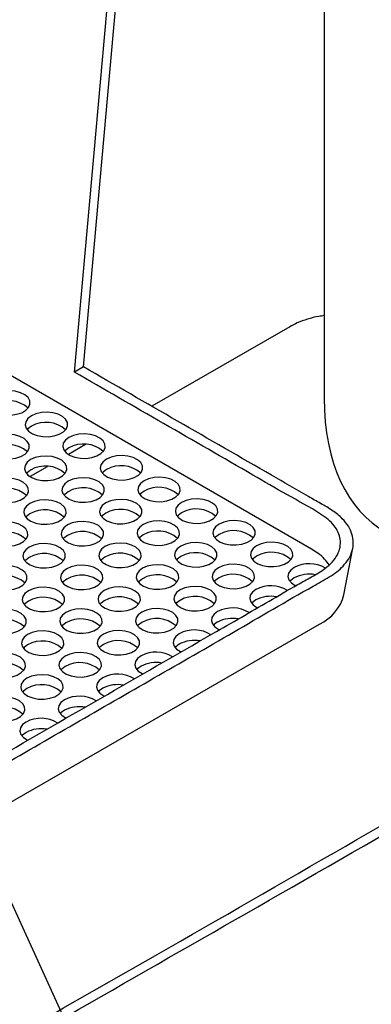
# Model space of a CAD drawing. Units: millimetres. Extents: x 0 to 1277, y 0 to 297.
# Drawn here: x 163 to 173, y 119 to 148 of the extents above; entities that cross this region are included whole.
import ezdxf

# ---------------------------------------------------------------- set-up
doc = ezdxf.new("R2010")
doc.units = ezdxf.units.MM
doc.linetypes.add('SLD-Solid', pattern=[0])
doc.layers.add('COTAS_', color=5, linetype='SLD-Solid')
doc.styles.get("Standard").update_dxf_attribs({"font": 'ARIALN.TTF'})
doc.dimstyles.new('SLDDIMSTYLE0', dxfattribs={"dimtxt": 0.18, "dimasz": 2.5, "dimexe": 0, "dimexo": 0.0625, "dimgap": 0, "dimtad": 0, "dimtih": 1, "dimtoh": 1, "dimdec": 0, "dimrnd": 1e-09, "dimzin": 0, "dimdsep": 46, "dimtxsty": 'Standard', "dimblk1": 'NONE', "dimblk2": 'NONE', "dimsah": 1, "dimcen": 0.09, "dimadec": 0, "dimazin": 0, "dimtfac": 2.5, "dimtdec": 0, "dimtofl": 0, "dimtmove": 0, "dimatfit": 3, "dimldrblk": 'NONE', "dimfxl": 1, "dimfrac": 2, "dimtolj": 1, "dimtzin": 0, "dimarcsym": 0})

# ---------------------------------------------------------------- blocks, each defined once
blk = doc.blocks.new('_None')

msp = doc.modelspace()

# ---------------------------------------------------------------- linework, layer by layer
at = {"color": 7, "linetype": 'SLD-Solid', "lineweight": 25}
for p, q in [((171.462, 172.006), (171.462, 137.003)), ((171.091, 132.546), (156.931, 140.721)), ((170.451, 139.097), (166.394, 136.755)), ((164.379, 137.918), (164.112, 137.764)), ((164.439, 135.626), (163.94, 135.338)), ((163.312, 134.975), (162.813, 134.687)), ((172.046, 131.2), (172.307, 132.577)), ((157.169, 122.162), (171.329, 130.336))]:
    msp.add_line(p, q, dxfattribs=at)
at = {"color": 7, "linetype": 'SLD-Solid', "lineweight": 25, "flags": 128}
for points in [[(164.112, 137.764), (165.135, 149.161), (166.158, 160.557), (167.315, 173.448)], [(164.379, 137.918), (165.266, 147.8), (166.153, 157.683), (167.553, 173.279)], [(161.743, 137.11), (161.64, 137.032), (161.578, 136.94), (161.56, 136.843), (161.589, 136.746), (161.662, 136.657), (161.774, 136.583), (161.916, 136.529), (162.079, 136.499), (162.249, 136.496), (162.414, 136.519), (162.562, 136.567), (162.683, 136.637), (162.766, 136.723), (162.806, 136.818), (162.801, 136.916), (162.749, 137.01), (162.656, 137.092), (162.528, 137.157), (162.374, 137.199), (162.206, 137.215), (162.037, 137.205), (161.878, 137.169), (161.743, 137.11)], [(162.848, 136.472), (162.745, 136.394), (162.682, 136.302), (162.665, 136.205), (162.694, 136.108), (162.767, 136.019), (162.879, 135.945), (163.021, 135.891), (163.183, 135.862), (163.354, 135.858), (163.519, 135.881), (163.667, 135.93), (163.788, 135.999), (163.871, 136.085), (163.911, 136.18), (163.906, 136.278), (163.854, 136.372), (163.761, 136.454), (163.632, 136.519), (163.479, 136.561), (163.311, 136.578), (163.142, 136.568), (162.983, 136.532), (162.848, 136.472)], [(162.848, 136.166), (162.745, 136.088), (162.724, 136.064)], [(161.721, 135.822), (161.618, 135.743), (161.555, 135.652), (161.538, 135.554), (161.567, 135.457), (161.64, 135.369), (161.752, 135.295), (161.894, 135.241), (162.056, 135.211), (162.227, 135.208), (162.392, 135.231), (162.54, 135.279), (162.661, 135.348), (162.744, 135.434), (162.784, 135.53), (162.779, 135.628), (162.727, 135.721), (162.634, 135.804), (162.505, 135.868), (162.352, 135.91), (162.184, 135.927), (162.015, 135.917), (161.856, 135.881), (161.721, 135.822)], [(163.953, 135.834), (163.85, 135.756), (163.787, 135.665), (163.77, 135.567), (163.799, 135.47), (163.872, 135.381), (163.984, 135.307), (164.126, 135.253), (164.288, 135.224), (164.458, 135.22), (164.624, 135.244), (164.772, 135.292), (164.892, 135.361), (164.976, 135.447), (165.016, 135.542), (165.01, 135.641), (164.959, 135.734), (164.866, 135.816), (164.737, 135.881), (164.584, 135.923), (164.416, 135.94), (164.246, 135.93), (164.088, 135.894), (163.953, 135.834)], [(163.953, 135.528), (163.85, 135.45), (163.829, 135.426)], [(162.826, 135.184), (162.723, 135.106), (162.66, 135.014), (162.643, 134.916), (162.672, 134.82), (162.745, 134.731), (162.857, 134.657), (162.999, 134.603), (163.161, 134.573), (163.331, 134.57), (163.497, 134.593), (163.645, 134.641), (163.766, 134.711), (163.849, 134.796), (163.889, 134.892), (163.883, 134.99), (163.832, 135.084), (163.739, 135.166), (163.61, 135.23), (163.457, 135.273), (163.289, 135.289), (163.12, 135.279), (162.961, 135.243), (162.826, 135.184)], [(165.057, 135.197), (164.955, 135.118), (164.892, 135.027), (164.875, 134.929), (164.904, 134.832), (164.977, 134.744), (165.089, 134.669), (165.231, 134.616), (165.393, 134.586), (165.563, 134.583), (165.729, 134.606), (165.877, 134.654), (165.997, 134.723), (166.081, 134.809), (166.121, 134.905), (166.115, 135.003), (166.064, 135.096), (165.97, 135.179), (165.842, 135.243), (165.688, 135.285), (165.521, 135.302), (165.351, 135.292), (165.193, 135.256), (165.057, 135.197)], [(161.699, 134.533), (161.596, 134.455), (161.533, 134.364), (161.516, 134.266), (161.545, 134.169), (161.618, 134.08), (161.73, 134.006), (161.872, 133.952), (162.034, 133.923), (162.204, 133.919), (162.37, 133.942), (162.518, 133.991), (162.639, 134.06), (162.722, 134.146), (162.762, 134.241), (162.756, 134.339), (162.705, 134.433), (162.612, 134.515), (162.483, 134.58), (162.33, 134.622), (162.162, 134.639), (161.993, 134.629), (161.834, 134.593), (161.699, 134.533)], [(162.826, 134.878), (162.723, 134.799), (162.702, 134.776)], [(163.93, 134.546), (163.828, 134.468), (163.765, 134.376), (163.748, 134.279), (163.777, 134.182), (163.85, 134.093), (163.962, 134.019), (164.104, 133.965), (164.266, 133.935), (164.436, 133.932), (164.602, 133.955), (164.75, 134.003), (164.87, 134.073), (164.954, 134.158), (164.994, 134.254), (164.988, 134.352), (164.937, 134.446), (164.843, 134.528), (164.715, 134.593), (164.561, 134.635), (164.394, 134.651), (164.224, 134.641), (164.066, 134.605), (163.93, 134.546)], [(165.057, 134.89), (164.955, 134.812), (164.933, 134.788)], [(166.162, 134.559), (166.059, 134.48), (165.997, 134.389), (165.98, 134.291), (166.008, 134.194), (166.082, 134.106), (166.193, 134.032), (166.336, 133.978), (166.498, 133.948), (166.668, 133.945), (166.833, 133.968), (166.982, 134.016), (167.102, 134.086), (167.186, 134.171), (167.226, 134.267), (167.22, 134.365), (167.169, 134.459), (167.075, 134.541), (166.947, 134.605), (166.793, 134.648), (166.626, 134.664), (166.456, 134.654), (166.298, 134.618), (166.162, 134.559)], [(163.93, 134.24), (163.828, 134.161), (163.806, 134.138)], [(166.162, 134.253), (166.059, 134.174), (166.038, 134.151)], [(162.803, 133.895), (162.701, 133.817), (162.638, 133.726), (162.621, 133.628), (162.65, 133.531), (162.723, 133.442), (162.835, 133.368), (162.977, 133.314), (163.139, 133.285), (163.309, 133.281), (163.475, 133.305), (163.623, 133.353), (163.743, 133.422), (163.827, 133.508), (163.867, 133.603), (163.861, 133.702), (163.81, 133.795), (163.716, 133.877), (163.588, 133.942), (163.435, 133.984), (163.267, 134.001), (163.097, 133.991), (162.939, 133.955), (162.803, 133.895)], [(165.035, 133.908), (164.932, 133.83), (164.87, 133.738), (164.853, 133.641), (164.882, 133.544), (164.955, 133.455), (165.066, 133.381), (165.209, 133.327), (165.371, 133.297), (165.541, 133.294), (165.707, 133.317), (165.855, 133.366), (165.975, 133.435), (166.059, 133.521), (166.099, 133.616), (166.093, 133.714), (166.042, 133.808), (165.948, 133.89), (165.82, 133.955), (165.666, 133.997), (165.499, 134.014), (165.329, 134.004), (165.171, 133.968), (165.035, 133.908)], [(167.267, 133.921), (167.164, 133.843), (167.102, 133.751), (167.084, 133.653), (167.113, 133.557), (167.186, 133.468), (167.298, 133.394), (167.441, 133.34), (167.603, 133.31), (167.773, 133.307), (167.938, 133.33), (168.087, 133.378), (168.207, 133.448), (168.29, 133.533), (168.331, 133.629), (168.325, 133.727), (168.273, 133.821), (168.18, 133.903), (168.052, 133.967), (167.898, 134.01), (167.73, 134.026), (167.561, 134.016), (167.403, 133.98), (167.267, 133.921)], [(162.803, 133.589), (162.701, 133.511), (162.679, 133.487)], [(165.035, 133.602), (164.932, 133.524), (164.911, 133.5)], [(167.267, 133.615), (167.164, 133.536), (167.143, 133.513)], [(161.677, 133.245), (161.574, 133.167), (161.511, 133.075), (161.494, 132.977), (161.523, 132.881), (161.596, 132.792), (161.708, 132.718), (161.85, 132.664), (162.012, 132.634), (162.182, 132.631), (162.348, 132.654), (162.496, 132.702), (162.616, 132.772), (162.7, 132.857), (162.74, 132.953), (162.734, 133.051), (162.683, 133.145), (162.59, 133.227), (162.461, 133.291), (162.308, 133.334), (162.14, 133.35), (161.97, 133.34), (161.812, 133.304), (161.677, 133.245)], [(163.908, 133.258), (163.805, 133.179), (163.743, 133.088), (163.726, 132.99), (163.755, 132.893), (163.828, 132.805), (163.94, 132.731), (164.082, 132.677), (164.244, 132.647), (164.414, 132.644), (164.58, 132.667), (164.728, 132.715), (164.848, 132.784), (164.932, 132.87), (164.972, 132.966), (164.966, 133.064), (164.915, 133.157), (164.821, 133.24), (164.693, 133.304), (164.539, 133.346), (164.372, 133.363), (164.202, 133.353), (164.044, 133.317), (163.908, 133.258)], [(166.14, 133.27), (166.037, 133.192), (165.975, 133.101), (165.957, 133.003), (165.986, 132.906), (166.059, 132.817), (166.171, 132.743), (166.314, 132.689), (166.476, 132.66), (166.646, 132.656), (166.811, 132.68), (166.96, 132.728), (167.08, 132.797), (167.164, 132.883), (167.204, 132.978), (167.198, 133.077), (167.147, 133.17), (167.053, 133.252), (166.925, 133.317), (166.771, 133.359), (166.603, 133.376), (166.434, 133.366), (166.276, 133.33), (166.14, 133.27)], [(168.372, 133.283), (168.269, 133.205), (168.207, 133.113), (168.189, 133.016), (168.218, 132.919), (168.291, 132.83), (168.403, 132.756), (168.545, 132.702), (168.708, 132.672), (168.878, 132.669), (169.043, 132.692), (169.192, 132.74), (169.312, 132.81), (169.395, 132.896), (169.436, 132.991), (169.43, 133.089), (169.378, 133.183), (169.285, 133.265), (169.157, 133.33), (169.003, 133.372), (168.835, 133.389), (168.666, 133.379), (168.508, 133.342), (168.372, 133.283)], [(163.908, 132.951), (163.805, 132.873), (163.784, 132.849)], [(166.14, 132.964), (166.037, 132.886), (166.016, 132.862)], [(168.372, 132.977), (168.269, 132.899), (168.248, 132.875)], [(162.781, 132.607), (162.679, 132.529), (162.616, 132.437), (162.599, 132.34), (162.628, 132.243), (162.701, 132.154), (162.813, 132.08), (162.955, 132.026), (163.117, 131.996), (163.287, 131.993), (163.453, 132.016), (163.601, 132.064), (163.721, 132.134), (163.805, 132.22), (163.845, 132.315), (163.839, 132.413), (163.788, 132.507), (163.694, 132.589), (163.566, 132.654), (163.412, 132.696), (163.245, 132.712), (163.075, 132.702), (162.917, 132.666), (162.781, 132.607)], [(165.013, 132.62), (164.91, 132.541), (164.848, 132.45), (164.831, 132.352), (164.859, 132.255), (164.933, 132.167), (165.044, 132.093), (165.187, 132.039), (165.349, 132.009), (165.519, 132.006), (165.684, 132.029), (165.833, 132.077), (165.953, 132.147), (166.037, 132.232), (166.077, 132.328), (166.071, 132.426), (166.02, 132.52), (165.926, 132.602), (165.798, 132.666), (165.644, 132.709), (165.476, 132.725), (165.307, 132.715), (165.149, 132.679), (165.013, 132.62)], [(167.245, 132.633), (167.142, 132.554), (167.08, 132.463), (167.062, 132.365), (167.091, 132.268), (167.164, 132.18), (167.276, 132.105), (167.419, 132.052), (167.581, 132.022), (167.751, 132.018), (167.916, 132.042), (168.065, 132.09), (168.185, 132.159), (168.268, 132.245), (168.309, 132.341), (168.303, 132.439), (168.251, 132.532), (168.158, 132.615), (168.03, 132.679), (167.876, 132.721), (167.708, 132.738), (167.539, 132.728), (167.381, 132.692), (167.245, 132.633)], [(169.477, 132.645), (169.374, 132.567), (169.312, 132.476), (169.294, 132.378), (169.323, 132.281), (169.396, 132.192), (169.508, 132.118), (169.65, 132.064), (169.813, 132.035), (169.983, 132.031), (170.148, 132.055), (170.296, 132.103), (170.417, 132.172), (170.5, 132.258), (170.54, 132.353), (170.535, 132.451), (170.483, 132.545), (170.39, 132.627), (170.262, 132.692), (170.108, 132.734), (169.94, 132.751), (169.771, 132.741), (169.612, 132.705), (169.477, 132.645)], [(162.781, 132.301), (162.679, 132.223), (162.657, 132.199)], [(165.013, 132.314), (164.91, 132.235), (164.889, 132.212)], [(167.245, 132.326), (167.142, 132.248), (167.121, 132.224)], [(169.477, 132.339), (169.374, 132.261), (169.353, 132.237)], [(161.654, 131.956), (161.552, 131.878), (161.489, 131.787), (161.472, 131.689), (161.501, 131.592), (161.574, 131.503), (161.686, 131.429), (161.828, 131.375), (161.99, 131.346), (162.16, 131.342), (162.326, 131.366), (162.474, 131.414), (162.594, 131.483), (162.678, 131.569), (162.718, 131.664), (162.712, 131.763), (162.661, 131.856), (162.567, 131.938), (162.439, 132.003), (162.285, 132.045), (162.118, 132.062), (161.948, 132.052), (161.79, 132.016), (161.654, 131.956)], [(163.886, 131.969), (163.783, 131.891), (163.721, 131.799), (163.704, 131.702), (163.732, 131.605), (163.806, 131.516), (163.917, 131.442), (164.06, 131.388), (164.222, 131.359), (164.392, 131.355), (164.557, 131.378), (164.706, 131.427), (164.826, 131.496), (164.91, 131.582), (164.95, 131.677), (164.944, 131.775), (164.893, 131.869), (164.799, 131.951), (164.671, 132.016), (164.517, 132.058), (164.35, 132.075), (164.18, 132.065), (164.022, 132.029), (163.886, 131.969)], [(166.118, 131.982), (166.015, 131.904), (165.953, 131.812), (165.935, 131.715), (165.964, 131.618), (166.037, 131.529), (166.149, 131.455), (166.292, 131.401), (166.454, 131.371), (166.624, 131.368), (166.789, 131.391), (166.938, 131.439), (167.058, 131.509), (167.141, 131.594), (167.182, 131.69), (167.176, 131.788), (167.124, 131.882), (167.031, 131.964), (166.903, 132.029), (166.749, 132.071), (166.581, 132.087), (166.412, 132.077), (166.254, 132.041), (166.118, 131.982)], [(168.35, 131.995), (168.247, 131.916), (168.185, 131.825), (168.167, 131.727), (168.196, 131.63), (168.269, 131.542), (168.381, 131.468), (168.523, 131.414), (168.686, 131.384), (168.856, 131.381), (169.021, 131.404), (169.169, 131.452), (169.29, 131.522), (169.373, 131.607), (169.414, 131.703), (169.408, 131.801), (169.356, 131.895), (169.263, 131.977), (169.135, 132.041), (168.981, 132.083), (168.813, 132.1), (168.644, 132.09), (168.485, 132.054), (168.35, 131.995)], [(170.582, 132.007), (170.479, 131.929), (170.416, 131.838), (170.399, 131.74), (170.428, 131.643), (170.501, 131.554), (170.613, 131.48), (170.635, 131.47)], [(162.759, 131.319), (162.656, 131.24), (162.594, 131.149), (162.577, 131.051), (162.606, 130.954), (162.679, 130.866), (162.79, 130.792), (162.933, 130.738), (163.095, 130.708), (163.265, 130.705), (163.431, 130.728), (163.579, 130.776), (163.699, 130.845), (163.783, 130.931), (163.823, 131.027), (163.817, 131.125), (163.766, 131.218), (163.672, 131.301), (163.544, 131.365), (163.39, 131.407), (163.223, 131.424), (163.053, 131.414), (162.895, 131.378), (162.759, 131.319)], [(163.886, 131.663), (163.783, 131.585), (163.762, 131.561)], [(164.991, 131.331), (164.888, 131.253), (164.826, 131.162), (164.808, 131.064), (164.837, 130.967), (164.91, 130.878), (165.022, 130.804), (165.165, 130.75), (165.327, 130.721), (165.497, 130.717), (165.662, 130.741), (165.811, 130.789), (165.931, 130.858), (166.014, 130.944), (166.055, 131.039), (166.049, 131.138), (165.997, 131.231), (165.904, 131.313), (165.776, 131.378), (165.622, 131.42), (165.454, 131.437), (165.285, 131.427), (165.127, 131.391), (164.991, 131.331)], [(166.118, 131.676), (166.015, 131.597), (165.994, 131.574)], [(167.223, 131.344), (167.12, 131.266), (167.058, 131.174), (167.04, 131.077), (167.069, 130.98), (167.142, 130.891), (167.254, 130.817), (167.396, 130.763), (167.559, 130.733), (167.729, 130.73), (167.894, 130.753), (168.042, 130.802), (168.163, 130.871), (168.246, 130.957), (168.287, 131.052), (168.281, 131.15), (168.229, 131.244), (168.136, 131.326), (168.008, 131.391), (167.854, 131.433), (167.686, 131.45), (167.517, 131.44), (167.359, 131.404), (167.223, 131.344)], [(168.35, 131.689), (168.247, 131.61), (168.226, 131.586)], [(170.582, 131.701), (170.479, 131.623), (170.458, 131.599)], [(169.455, 131.357), (169.352, 131.279), (169.289, 131.187), (169.272, 131.089), (169.301, 130.993), (169.374, 130.904), (169.486, 130.83), (169.508, 130.819)], [(162.759, 131.012), (162.656, 130.934), (162.635, 130.91)], [(164.991, 131.025), (164.888, 130.947), (164.867, 130.923)], [(167.223, 131.038), (167.12, 130.96), (167.099, 130.936)], [(169.455, 131.051), (169.352, 130.972), (169.331, 130.949)], [(161.632, 130.668), (161.529, 130.59), (161.467, 130.498), (161.45, 130.401), (161.479, 130.304), (161.552, 130.215), (161.664, 130.141), (161.806, 130.087), (161.968, 130.057), (162.138, 130.054), (162.304, 130.077), (162.452, 130.125), (162.572, 130.195), (162.656, 130.281), (162.696, 130.376), (162.69, 130.474), (162.639, 130.568), (162.545, 130.65), (162.417, 130.715), (162.263, 130.757), (162.096, 130.774), (161.926, 130.763), (161.768, 130.727), (161.632, 130.668)], [(163.864, 130.681), (163.761, 130.603), (163.699, 130.511), (163.681, 130.413), (163.71, 130.317), (163.783, 130.228), (163.895, 130.154), (164.038, 130.1), (164.2, 130.07), (164.37, 130.067), (164.535, 130.09), (164.684, 130.138), (164.804, 130.208), (164.888, 130.293), (164.928, 130.389), (164.922, 130.487), (164.871, 130.581), (164.777, 130.663), (164.649, 130.727), (164.495, 130.77), (164.327, 130.786), (164.158, 130.776), (164, 130.74), (163.864, 130.681)], [(166.096, 130.694), (165.993, 130.615), (165.931, 130.524), (165.913, 130.426), (165.942, 130.329), (166.015, 130.241), (166.127, 130.166), (166.269, 130.113), (166.432, 130.083), (166.602, 130.08), (166.767, 130.103), (166.916, 130.151), (167.036, 130.22), (167.119, 130.306), (167.16, 130.402), (167.154, 130.5), (167.102, 130.593), (167.009, 130.676), (166.881, 130.74), (166.727, 130.782), (166.559, 130.799), (166.39, 130.789), (166.232, 130.753), (166.096, 130.694)], [(168.328, 130.706), (168.225, 130.628), (168.162, 130.537), (168.145, 130.439), (168.174, 130.342), (168.247, 130.253), (168.359, 130.179), (168.381, 130.169)], [(163.864, 130.375), (163.761, 130.296), (163.74, 130.273)], [(166.096, 130.387), (165.993, 130.309), (165.972, 130.285)], [(168.328, 130.4), (168.225, 130.322), (168.204, 130.298)], [(162.737, 130.03), (162.634, 129.952), (162.572, 129.861), (162.555, 129.763), (162.583, 129.666), (162.657, 129.577), (162.768, 129.503), (162.911, 129.449), (163.073, 129.42), (163.243, 129.416), (163.408, 129.439), (163.557, 129.488), (163.677, 129.557), (163.761, 129.643), (163.801, 129.738), (163.795, 129.836), (163.744, 129.93), (163.65, 130.012), (163.522, 130.077), (163.368, 130.119), (163.2, 130.136), (163.031, 130.126), (162.873, 130.09), (162.737, 130.03)], [(164.969, 130.043), (164.866, 129.965), (164.804, 129.873), (164.786, 129.776), (164.815, 129.679), (164.888, 129.59), (165, 129.516), (165.143, 129.462), (165.305, 129.432), (165.475, 129.429), (165.64, 129.452), (165.789, 129.5), (165.909, 129.57), (165.992, 129.655), (166.033, 129.751), (166.027, 129.849), (165.975, 129.943), (165.882, 130.025), (165.754, 130.09), (165.6, 130.132), (165.432, 130.148), (165.263, 130.138), (165.105, 130.102), (164.969, 130.043)], [(167.201, 130.056), (167.098, 129.977), (167.036, 129.886), (167.018, 129.788), (167.047, 129.691), (167.12, 129.603), (167.232, 129.529), (167.254, 129.518)], [(162.737, 129.724), (162.634, 129.646), (162.613, 129.622)], [(164.969, 129.737), (164.866, 129.658), (164.845, 129.635)], [(167.201, 129.75), (167.098, 129.671), (167.077, 129.648)], [(161.61, 129.38), (161.507, 129.301), (161.445, 129.21), (161.428, 129.112), (161.456, 129.015), (161.53, 128.927), (161.641, 128.853), (161.784, 128.799), (161.946, 128.769), (162.116, 128.766), (162.281, 128.789), (162.43, 128.837), (162.55, 128.907), (162.634, 128.992), (162.674, 129.088), (162.668, 129.186), (162.617, 129.279), (162.523, 129.362), (162.395, 129.426), (162.241, 129.468), (162.074, 129.485), (161.904, 129.475), (161.746, 129.439), (161.61, 129.38)], [(163.842, 129.392), (163.739, 129.314), (163.677, 129.223), (163.659, 129.125), (163.688, 129.028), (163.761, 128.939), (163.873, 128.865), (164.016, 128.811), (164.178, 128.782), (164.348, 128.778), (164.513, 128.802), (164.662, 128.85), (164.782, 128.919), (164.865, 129.005), (164.906, 129.1), (164.9, 129.199), (164.848, 129.292), (164.755, 129.374), (164.627, 129.439), (164.473, 129.481), (164.305, 129.498), (164.136, 129.488), (163.978, 129.452), (163.842, 129.392)], [(166.074, 129.405), (165.971, 129.327), (165.909, 129.235), (165.891, 129.138), (165.92, 129.041), (165.993, 128.952), (166.105, 128.878), (166.127, 128.868)], [(162.715, 128.742), (162.612, 128.664), (162.55, 128.572), (162.532, 128.474), (162.561, 128.378), (162.634, 128.289), (162.746, 128.215), (162.889, 128.161), (163.051, 128.131), (163.221, 128.128), (163.386, 128.151), (163.535, 128.199), (163.655, 128.269), (163.738, 128.354), (163.779, 128.45), (163.773, 128.548), (163.721, 128.642), (163.628, 128.724), (163.5, 128.788), (163.346, 128.831), (163.178, 128.847), (163.009, 128.837), (162.851, 128.801), (162.715, 128.742)], [(163.842, 129.086), (163.739, 129.008), (163.718, 128.984)], [(166.074, 129.099), (165.971, 129.021), (165.95, 128.997)], [(164.947, 128.755), (164.844, 128.676), (164.782, 128.585), (164.764, 128.487), (164.793, 128.39), (164.866, 128.302), (164.978, 128.228), (165, 128.217)], [(162.715, 128.436), (162.612, 128.357), (162.591, 128.334)], [(164.947, 128.448), (164.844, 128.37), (164.823, 128.346)], [(161.588, 128.091), (161.485, 128.013), (161.423, 127.922), (161.405, 127.824), (161.434, 127.727), (161.507, 127.638), (161.619, 127.564), (161.762, 127.51), (161.924, 127.481), (162.094, 127.477), (162.259, 127.5), (162.408, 127.549), (162.528, 127.618), (162.612, 127.704), (162.652, 127.799), (162.646, 127.897), (162.595, 127.991), (162.501, 128.073), (162.373, 128.138), (162.219, 128.18), (162.051, 128.197), (161.882, 128.187), (161.724, 128.151), (161.588, 128.091)], [(163.82, 128.104), (163.717, 128.026), (163.655, 127.934), (163.637, 127.837), (163.666, 127.74), (163.739, 127.651), (163.851, 127.577), (163.873, 127.566)], [(163.82, 127.798), (163.717, 127.72), (163.696, 127.696)], [(162.693, 127.453), (162.59, 127.375), (162.528, 127.284), (162.51, 127.186), (162.539, 127.089), (162.612, 127), (162.724, 126.926), (162.746, 126.916)], [(162.693, 127.147), (162.59, 127.069), (162.569, 127.045)]]:
    msp.add_lwpolyline(points, dxfattribs=at)
at = {"color": 7, "linetype": 'SLD-Solid', "lineweight": 25}
for centre, radius, start, end in [((162.177, 136.06), 0.861, 48.1908, 120.2486), ((163.281, 135.422), 0.861, 48.1908, 120.2486), ((162.155, 134.772), 0.861, 48.1908, 120.2486), ((164.386, 134.784), 0.861, 48.1908, 120.2486), ((163.259, 134.134), 0.861, 48.1908, 120.2486), ((165.491, 134.146), 0.861, 48.1908, 120.2486), ((162.132, 133.483), 0.861, 48.1908, 120.2486), ((164.364, 133.496), 0.861, 48.1908, 120.2486), ((166.596, 133.509), 0.861, 48.1908, 120.2486), ((163.237, 132.845), 0.861, 48.1908, 120.2486), ((165.469, 132.858), 0.861, 48.1908, 120.2486), ((167.701, 132.871), 0.861, 48.1908, 120.2486), ((162.11, 132.195), 0.861, 48.1908, 120.2486), ((164.342, 132.207), 0.861, 48.1908, 120.2486), ((166.574, 132.22), 0.861, 48.1908, 120.2486), ((168.806, 132.233), 0.861, 48.1908, 120.2486), ((163.215, 131.557), 0.861, 48.1908, 120.2486), ((165.447, 131.57), 0.861, 48.1908, 120.2486), ((167.679, 131.582), 0.861, 48.1908, 120.2486), ((169.911, 131.595), 0.861, 48.1908, 120.2486), ((171.022, 131.184), 0.934, 59.0344, 118.1121), ((162.088, 130.906), 0.861, 48.1908, 120.2486), ((164.32, 130.919), 0.861, 48.1908, 120.2486), ((166.552, 130.932), 0.861, 48.1908, 120.2486), ((168.784, 130.945), 0.861, 48.1908, 120.2486), ((171.024, 130.845), 0.964, 79.6894, 117.2858), ((169.894, 130.538), 0.929, 58.0391, 118.2), ((165.425, 130.281), 0.861, 48.1908, 120.2486), ((167.657, 130.294), 0.861, 48.1908, 120.2486), ((169.896, 130.195), 0.963, 79.928, 117.2898), ((170.757, 131.541), 1.333, 295.3816, 345.1936), ((163.193, 130.269), 0.861, 48.1908, 120.2486), ((168.767, 129.887), 0.929, 58.0391, 118.2), ((162.066, 129.618), 0.861, 48.1908, 120.2486), ((164.298, 129.631), 0.861, 48.1908, 120.2486), ((166.53, 129.643), 0.861, 48.1908, 120.2486), ((168.769, 129.544), 0.963, 79.928, 117.2898), ((167.64, 129.237), 0.929, 58.0391, 118.2), ((163.171, 128.98), 0.861, 48.1908, 120.2486), ((165.403, 128.993), 0.861, 48.1908, 120.2486), ((167.642, 128.893), 0.963, 79.928, 117.2898), ((166.513, 128.586), 0.929, 58.0391, 118.2), ((162.044, 128.33), 0.861, 48.1908, 120.2486), ((164.276, 128.342), 0.861, 48.1908, 120.2486), ((166.516, 128.243), 0.963, 79.928, 117.2898), ((165.386, 127.936), 0.929, 58.0391, 118.2), ((163.149, 127.692), 0.861, 48.1908, 120.2486), ((165.389, 127.592), 0.963, 79.928, 117.2898), ((164.259, 127.285), 0.929, 58.0391, 118.2), ((162.022, 127.041), 0.861, 48.1908, 120.2486), ((164.262, 126.942), 0.963, 79.928, 117.2898), ((163.132, 126.634), 0.929, 58.0391, 118.2), ((163.135, 126.291), 0.963, 79.928, 117.2898)]:
    msp.add_arc(centre, radius, start, end, dxfattribs=at)
msp.add_ellipse((177.649, 140.449), major_axis=(4.416, 7.376), ratio=0.587627, start_param=2.365563, end_param=5.507155, dxfattribs=at)
for points, knots in [([(171.462, 139.426), (171.409, 139.419), (171.239, 139.398), (170.971, 139.326), (170.683, 139.223), (170.523, 139.136), (170.451, 139.097)], [0, 0, 0, 0, 0.137861, 0.442478, 0.747093, 1, 1, 1, 1]), ([(146.423, 127.552), (148.088, 126.584), (150.17, 125.374), (152.42, 124.099), (153.1, 123.686), (153.508, 123.439), (153.915, 123.238), (154.329, 123.098), (154.724, 123.013), (155.142, 122.968), (155.563, 122.963), (155.983, 122.999), (156.382, 123.075), (156.76, 123.189), (157.197, 123.39), (157.681, 123.679), (158.454, 124.134), (160.607, 125.37), (163.334, 126.949), (166.454, 128.751), (168.801, 130.098), (170.502, 131.102), (171.543, 131.679), (171.842, 131.876), (172.038, 132.056), (172.198, 132.265), (172.3, 132.5), (172.334, 132.745), (172.295, 132.987), (172.186, 133.224), (172, 133.461), (171.716, 133.686), (171.362, 133.893), (170.752, 134.233), (169.36, 135.049), (167.146, 136.318), (165.301, 137.385), (164.379, 137.918)], [0, 0, 0, 0, 0.145796, 0.182245, 0.194441, 0.206631, 0.218753, 0.227297, 0.236088, 0.244632, 0.253425, 0.26194, 0.270701, 0.279252, 0.28805, 0.30508, 0.322117, 0.356184, 0.492316, 0.560382, 0.628448, 0.696514, 0.710388, 0.717421, 0.724454, 0.732984, 0.741761, 0.750291, 0.759069, 0.767618, 0.776415, 0.786712, 0.797108, 0.807513, 0.838985, 0.919492, 1, 1, 1, 1]), ([(146.69, 127.706), (148.256, 126.798), (150.606, 125.437), (153.067, 124.034), (154.033, 123.463), (154.372, 123.33), (154.752, 123.236), (155.138, 123.188), (155.519, 123.182), (155.874, 123.21), (156.218, 123.274), (156.55, 123.372), (156.855, 123.51), (157.135, 123.673), (157.597, 123.949), (159.088, 124.797), (161.567, 126.24), (164.881, 128.148), (167.635, 129.743), (169.572, 130.853), (170.529, 131.416), (171.095, 131.726), (171.461, 131.941), (171.714, 132.165), (171.864, 132.379), (171.943, 132.607), (171.947, 132.83), (171.884, 133.044), (171.766, 133.239), (171.592, 133.422), (171.134, 133.737), (170.353, 134.151), (168.829, 135.048), (166.737, 136.246), (164.987, 137.258), (164.112, 137.764)], [0, 0, 0, 0, 0.1403029, 0.2104543, 0.2189378, 0.2275722, 0.2360922, 0.2449408, 0.2523898, 0.260055, 0.267501, 0.2751624, 0.2834929, 0.2918829, 0.3002783, 0.3255718, 0.4242236, 0.5228753, 0.6215271, 0.670853, 0.695516, 0.7078714, 0.7201921, 0.7284499, 0.7370053, 0.7452633, 0.7538198, 0.7612561, 0.768907, 0.7763664, 0.7840427, 0.8137136, 0.8433849, 0.9216925, 1, 1, 1, 1]), ([(171.608, 132.084), (171.567, 132.142), (171.48, 132.265), (171.299, 132.42), (171.153, 132.509), (171.091, 132.546)], [0, 0, 0, 0, 0.339665, 0.717923, 1, 1, 1, 1]), ([(145.051, 119.615), (146.844, 118.577), (149.534, 117.02), (152.37, 115.399), (153.511, 114.728), (153.908, 114.548), (154.328, 114.435), (154.736, 114.368), (155.158, 114.343), (155.581, 114.358), (155.993, 114.415), (156.382, 114.51), (156.737, 114.643), (157.844, 115.244), (162.248, 117.866), (170.443, 122.523), (178.898, 127.429), (183.876, 130.301), (185.101, 131.007)], [0, 0, 0, 0, 0.137135, 0.2057025, 0.215448, 0.2251287, 0.2327259, 0.2403229, 0.2479206, 0.2555183, 0.2631025, 0.2706869, 0.2782375, 0.2858066, 0.3526414, 0.6199805, 0.9065084, 1, 1, 1, 1]), ([(145.317, 119.769), (147.378, 118.57), (149.995, 117.047), (152.772, 115.478), (153.548, 115.008), (153.88, 114.825), (154.226, 114.699), (154.559, 114.619), (154.911, 114.573), (155.271, 114.561), (155.629, 114.585), (155.974, 114.643), (156.299, 114.733), (156.744, 114.923), (157.279, 115.226), (157.93, 115.618), (160.978, 117.434), (167.602, 121.184), (175.953, 126.039), (182.017, 129.534), (184.391, 130.905), (184.723, 131.097)], [0, 0, 0, 0, 0.160151, 0.203366, 0.212591, 0.221785, 0.228335, 0.234885, 0.241436, 0.247987, 0.254518, 0.261049, 0.267587, 0.274126, 0.29128, 0.308463, 0.325645, 0.531013, 0.816225, 0.974277, 1, 1, 1, 1])]:
    msp.add_open_spline(points, degree=3, knots=knots, dxfattribs=at)

# ---------------------------------------------------------------- leaders
at = {"layer": 'COTAS_', "has_arrowhead": 0}
msp.add_leader([(151.991, 144.646), (169.703, 105.784)], dimstyle='SLDDIMSTYLE0', dxfattribs=at)

doc.saveas('drawing.dxf')
